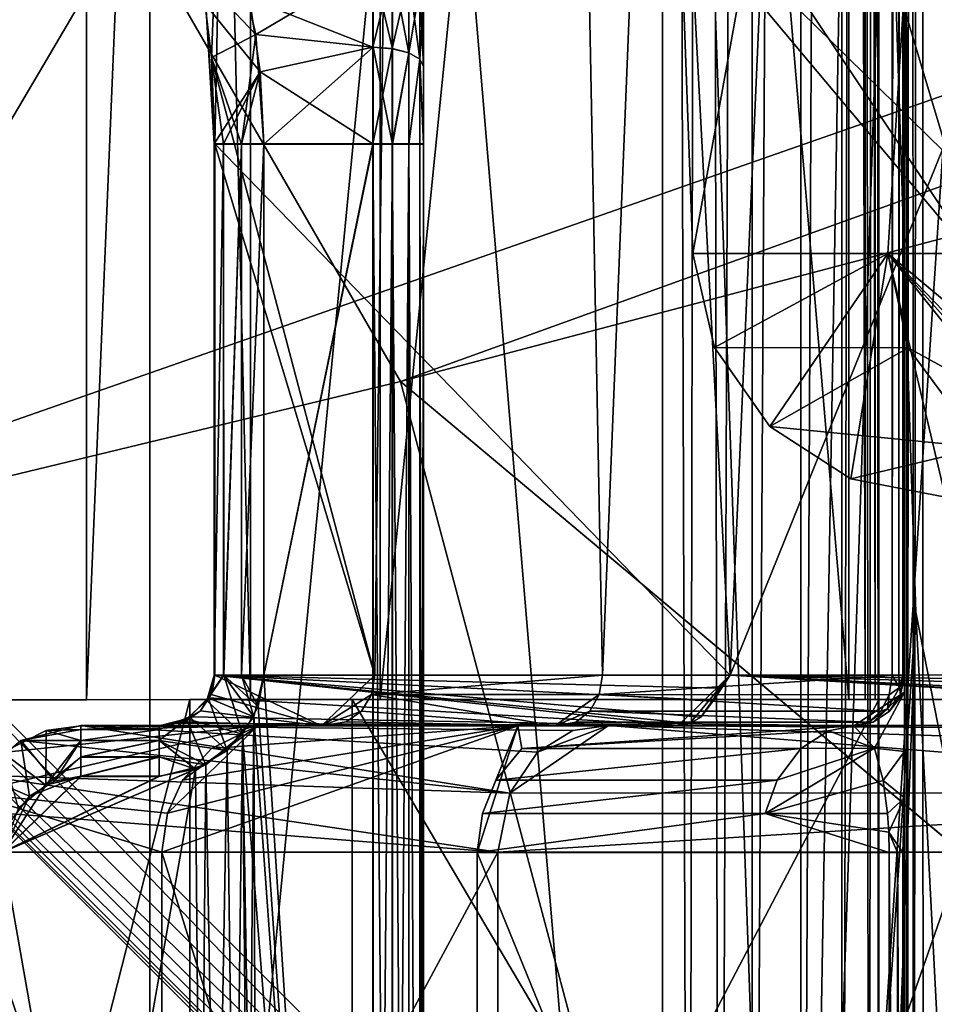
# Model space of a CAD drawing. Extents: x -149 to 267, y -97 to 185.
# Drawn here: x 237 to 241, y -12 to -8 of the extents above; entities that cross this region are included whole.
import ezdxf

# ---------------------------------------------------------------- set-up
doc = ezdxf.new("R2010")
doc.units = 0
doc.header["$MEASUREMENT"] = 0

msp = doc.modelspace()

# ---------------------------------------------------------------- linework, layer by layer
for points in [[(238.760315, 17.500004, -6.224818), (237.723984, -8.044115, -8.980494), (237.762024, -8.360373, -8.831157)], [(238.311203, 17.500912, -16.873833), (237.775482, -8.702578, -15.282973), (237.739838, -8.152416, -15.145984)], [(238.760315, 17.500004, -6.224818), (237.762024, -8.360373, -8.831157), (238.408295, -10.803572, -6.967648)], [(238.311203, 17.500912, -16.873833), (239.812637, -10.802588, -19.530148), (237.775482, -8.702578, -15.282973)], [(238.311203, 17.500912, -16.873833), (241.053589, 17.501129, -20.978123), (239.812637, -10.802588, -19.530148)], [(238.760315, 17.500004, -6.224818), (238.408295, -10.803572, -6.967648), (239.307373, -10.803753, -5.27255)], [(240.450134, 17.49972, -3.734149), (238.760315, 17.500004, -6.224818), (239.307373, -10.803753, -5.27255)], [(240.450134, 17.49972, -3.734149), (239.307373, -10.803753, -5.27255), (240.452499, -10.803934, -3.732852)], [(241.053589, 17.501129, -20.978123), (244.603912, 1.062153, -23.473984), (239.812637, -10.802588, -19.530148)], [(240.476837, 17.499714, -3.694741), (240.450134, 17.49972, -3.734149), (240.452499, -10.803934, -3.732852)], [(240.479202, -10.80394, -3.693444), (240.476837, 17.499714, -3.694741), (240.452499, -10.803934, -3.732852)], [(240.493439, 17.49971, -3.650233), (240.476837, 17.499714, -3.694741), (240.479202, -10.80394, -3.693444)], [(240.495804, -10.803944, -3.648936), (240.493439, 17.49971, -3.650233), (240.479202, -10.80394, -3.693444)], [(240.499146, 17.499706, -3.602928), (240.493439, 17.49971, -3.650233), (240.495804, -10.803944, -3.648936)], [(240.501511, -10.803947, -3.601631), (240.499146, 17.499706, -3.602928), (240.495804, -10.803944, -3.648936)], [(240.501526, -10.803986, -3.150872), (240.499146, 17.499706, -3.602928), (240.501511, -10.803947, -3.601631)], [(240.499268, 17.499464, -0.711054), (240.499146, 17.499706, -3.602928), (240.501526, -10.803986, -3.150872)], [(240.501556, -10.870331, -2.707513), (240.499268, 17.499464, -0.711054), (240.501526, -10.803986, -3.150872)], [(240.501587, -11.105694, -2.323253), (240.499268, 17.499464, -0.711054), (240.501556, -10.870331, -2.707513)], [(240.501602, -11.28863, -2.193427), (240.499268, 17.499464, -0.711054), (240.501587, -11.105694, -2.323253)], [(240.502182, -17.505053, -0.70945), (240.499268, 17.499464, -0.711054), (240.501617, -11.50416, -2.143511)], [(240.501617, -11.50416, -2.143511), (240.499268, 17.499464, -0.711054), (240.501602, -11.28863, -2.193427)], [(240.507874, 17.49946, -0.653046), (240.499268, 17.499464, -0.711054), (240.502182, -17.505053, -0.70945)], [(240.507874, 17.49946, -0.653046), (240.502182, -17.505053, -0.70945), (240.510788, -17.50506, -0.651442)], [(240.532974, 17.499454, -0.600037), (240.507874, 17.49946, -0.653046), (240.510788, -17.50506, -0.651442)], [(240.532974, 17.499454, -0.600037), (240.510788, -17.50506, -0.651442), (240.535889, -17.505064, -0.598433)], [(240.572281, 17.499449, -0.556527), (240.532974, 17.499454, -0.600037), (240.535889, -17.505064, -0.598433)], [(240.572281, 17.499449, -0.556527), (240.535889, -17.505064, -0.598433), (240.575195, -17.505072, -0.554923)], [(240.572281, 17.499449, -0.556527), (240.575195, -17.505072, -0.554923), (240.782639, -17.505095, -0.387684)], [(240.779724, 17.499424, -0.389288), (240.572281, 17.499449, -0.556527), (240.782639, -17.505095, -0.387684)], [(238.865509, 17.217846, -12.032247), (240.320679, -3.611425, -8.212172), (240.080658, -17.497091, -12.03055)], [(240.080658, -17.497091, -12.03055), (240.778076, 3.332311, -17.356331), (238.865509, 17.217846, -12.032247)], [(241.909729, -17.497652, -6.290349), (240.320679, -3.611425, -8.212172), (241.86441, 17.217176, -4.430303)], [(235.624084, 16.999893, -15.332952), (237.518707, 16.999908, -19.891445), (235.624329, -17.000103, -15.332952)], [(237.518707, 16.999908, -19.891445), (237.518951, -17.000088, -19.891445), (235.624329, -17.000103, -15.332952)], [(239.545441, 16.999922, -1.626138), (236.697647, 16.999903, -5.658448), (239.545685, -17.000074, -1.626138)], [(236.697647, 16.999903, -5.658448), (236.697906, -17.000093, -5.658448), (239.545685, -17.000074, -1.626138)], [(238.428696, 16.999914, -17.385841), (237.268677, 16.999907, -12.722946), (237.268875, -10.900091, -12.722946)], [(237.268677, 16.999907, -12.722946), (237.916763, 16.99991, -7.961843), (237.916962, -10.900086, -7.961843)], [(237.268875, -10.900091, -12.722946), (237.268677, 16.999907, -12.722946), (237.916962, -10.900086, -7.961843)], [(238.428894, -10.900083, -17.385841), (238.428696, 16.999914, -17.385841), (237.268875, -10.900091, -12.722946)], [(237.518707, 16.999908, -19.891445), (240.811218, 16.999931, -23.569534), (237.518951, -17.000088, -19.891445)], [(240.811218, 16.999931, -23.569534), (240.811462, -17.000065, -23.569534), (237.518951, -17.000088, -19.891445)], [(237.916763, 16.99991, -7.961843), (240.280945, 16.999928, -3.778735), (240.281143, -10.900069, -3.778735)], [(237.916962, -10.900086, -7.961843), (237.916763, 16.99991, -7.961843), (240.281143, -10.900069, -3.778735)], [(241.232208, 16.999935, -21.288231), (238.428696, 16.999914, -17.385841), (238.428894, -10.900083, -17.385841)], [(241.232407, -10.900063, -21.288231), (241.232208, 16.999935, -21.288231), (238.428894, -10.900083, -17.385841)], [(239.649384, -17.000072, -1.546237), (239.707443, 16.999924, -1.517337), (239.545441, 16.999922, -1.626138)], [(239.545685, -17.000074, -1.626138), (239.649384, -17.000072, -1.546237), (239.545441, 16.999922, -1.626138)], [(239.649384, -17.000072, -1.546237), (239.770279, -17.000072, -1.496037), (239.707443, 16.999924, -1.517337)], [(239.770279, -17.000072, -1.496037), (239.898636, 16.999926, -1.478836), (239.707443, 16.999924, -1.517337)], [(239.770279, -17.000072, -1.496037), (239.900085, -17.000071, -1.478836), (239.898636, 16.999926, -1.478836)], [(239.900085, -17.000071, -1.478836), (240.090134, 16.999926, -1.516436), (239.898636, 16.999926, -1.478836)], [(239.900085, -17.000071, -1.478836), (240.091385, -17.000071, -1.516936), (240.090134, 16.999926, -1.516436)], [(240.091385, -17.000071, -1.516936), (240.252533, 16.999928, -1.624434), (240.090134, 16.999926, -1.516436)], [(240.091385, -17.000071, -1.516936), (240.253693, -17.000069, -1.625335), (240.252533, 16.999928, -1.624434)], [(240.253693, -17.000069, -1.625335), (240.332443, 16.999928, -1.728135), (240.252533, 16.999928, -1.624434)], [(240.253693, -17.000069, -1.625335), (240.361984, -17.000069, -1.787535), (240.332443, 16.999928, -1.728135)], [(240.280945, 16.999928, -3.778735), (240.345947, -10.900068, -3.681235), (240.281143, -10.900069, -3.778735)], [(240.280945, 16.999928, -3.778735), (240.345749, 16.999928, -3.681235), (240.345947, -10.900068, -3.681235)], [(240.361984, -17.000069, -1.787535), (240.382736, 16.999928, -1.849035), (240.332443, 16.999928, -1.728135)], [(240.345749, 16.999928, -3.681235), (240.386139, 16.999929, -3.571334), (240.386353, -10.900068, -3.571334)], [(240.345749, 16.999928, -3.681235), (240.386353, -10.900068, -3.571334), (240.345947, -10.900068, -3.681235)], [(240.361984, -17.000069, -1.787535), (240.400085, -17.000067, -1.978834), (240.382736, 16.999928, -1.849035)], [(240.400085, -17.000067, -1.978834), (240.399841, 16.999929, -1.978834), (240.382736, 16.999928, -1.849035)], [(240.386139, 16.999929, -3.571334), (240.399841, 16.999929, -3.455034), (240.400055, -10.900068, -3.455034)], [(240.386139, 16.999929, -3.571334), (240.400055, -10.900068, -3.455034), (240.386353, -10.900068, -3.571334)], [(240.40004, -10.900068, -2.187434), (240.399841, 16.999929, -1.978834), (240.400085, -17.000067, -1.978834)], [(240.400055, -10.900068, -3.455034), (240.399841, 16.999929, -3.455034), (240.40004, -10.900068, -2.187434)], [(240.40004, -10.900068, -2.187434), (240.399841, 16.999929, -3.455034), (240.399841, 16.999929, -1.978834)], [(240.842407, -2.618301, -17.318501), (239.664703, -9.136602, -12.0313), (239.186707, 3.899998, -12.0313)], [(240.842407, -2.618301, -6.7441), (239.186707, 3.899998, -12.0313), (239.664703, -9.136602, -12.0313)], [(240.988586, -3.610704, -17.23468), (240.778076, 3.332311, -17.356331), (240.080658, -17.497091, -12.03055)], [(239.812637, -10.802588, -19.530148), (244.603912, 1.062153, -23.473984), (243.26236, -10.802479, -22.737663)], [(240.842407, -2.618301, -17.318501), (240.435501, -9.136602, -15.9479), (239.664703, -9.136602, -12.0313)], [(240.842407, -2.618301, -6.7441), (239.664703, -9.136602, -12.0313), (240.435501, -9.136602, -8.114699)], [(240.842407, -2.618301, -17.318501), (242.633102, -9.136602, -19.280199), (240.435501, -9.136602, -15.9479)], [(240.842407, -2.618301, -6.7441), (240.435501, -9.136602, -8.114699), (242.633102, -9.136602, -4.7824)], [(241.199203, -10.55372, -17.113127), (240.988586, -3.610704, -17.23468), (240.080658, -17.497091, -12.03055)], [(240.080658, -17.497091, -12.03055), (240.320679, -3.611425, -8.212172), (240.54689, -10.554426, -8.300845)], [(240.54689, -10.554426, -8.300845), (240.320679, -3.611425, -8.212172), (241.909729, -17.497652, -6.290349)], [(236.085449, -10.109951, -55.000343), (239.468262, -4.362633, -55.000298), (233.642365, -5.315163, -55.000423)], [(236.085449, -10.109951, -55.000343), (241.939423, -8.06102, -55.000221), (239.468262, -4.362633, -55.000298)], [(237.989731, -4.974856, -55.000042), (239.375534, -4.400861, -55.000038), (240.807724, -9.192366, -55.000034)], [(240.807724, -9.192366, -55.000034), (239.375534, -4.400861, -55.000038), (241.868423, -8.131669, -55.000031)], [(239.34111, -7.442361, -22.227043), (237.989731, -4.974856, -55.000042), (240.807724, -9.192366, -55.000034)], [(238.509735, -9.641858, -59.000214), (235.842697, -10.286271, -59.000271), (235.90506, -5.130372, -59.000298)], [(238.509766, -9.641852, -57.800236), (235.90506, -5.130372, -59.000298), (235.90509, -5.130365, -57.80032)], [(238.509735, -9.641858, -59.000214), (235.90506, -5.130372, -59.000298), (238.509766, -9.641852, -57.800236)], [(247.973053, -6.223804, -57.800037), (238.509766, -9.641852, -57.800236), (235.90509, -5.130365, -57.80032)], [(247.973053, -6.223804, -57.800037), (247.750275, -7.200005, -57.800037), (238.509766, -9.641852, -57.800236)], [(240.72052, -6.792766, -23.496737), (239.34111, -7.442361, -22.227043), (242.779602, -10.810473, -24.893229)], [(247.750275, -7.200005, -57.800037), (242.500397, -12.990432, -57.800129), (238.509766, -9.641852, -57.800236)], [(242.779602, -10.810473, -24.893229), (239.34111, -7.442361, -22.227043), (240.807724, -9.192366, -55.000034)], [(238.600739, -7.90295, -10.03086), (238.600571, -7.902618, -14.031376), (238.600616, -8.702654, -14.831444)], [(238.600571, -7.902618, -14.031376), (238.600571, -7.963499, -14.337513), (238.600616, -8.702654, -14.831444)], [(238.600739, -7.90295, -10.03086), (238.600616, -8.702654, -14.831444), (238.600845, -8.703119, -9.23072)], [(238.600769, -7.963884, -9.724717), (238.600739, -7.90295, -10.03086), (238.600845, -8.703119, -9.23072)], [(237.723984, -8.044115, -8.980494), (237.854782, -7.912067, -9.418945), (237.937027, -8.270544, -9.129184)], [(237.937027, -8.270544, -9.129184), (237.854782, -7.912067, -9.418945), (238.400757, -7.995913, -9.323682)], [(238.600616, -8.702654, -14.831444), (238.600571, -7.963499, -14.337513), (238.600586, -8.396519, -14.77055)], [(238.600571, -7.963499, -14.337513), (238.600571, -8.1369, -14.597139), (238.600586, -8.396519, -14.77055)], [(238.600815, -8.396976, -9.291641), (238.600769, -7.963884, -9.724717), (238.600845, -8.703119, -9.23072)], [(238.600784, -8.137327, -9.465075), (238.600769, -7.963884, -9.724717), (238.600815, -8.396976, -9.291641)], [(238.400543, -8.319883, -14.955394), (238.400528, -7.995461, -14.738581), (237.911972, -8.126646, -14.848932)], [(238.400787, -8.320372, -9.106838), (237.937027, -8.270544, -9.129184), (238.400757, -7.995913, -9.323682)], [(238.400543, -8.319883, -14.955394), (238.477036, -8.006266, -14.727772), (238.400528, -7.995461, -14.738581)], [(238.477051, -8.325689, -14.941285), (238.477036, -8.006266, -14.727772), (238.400543, -8.319883, -14.955394)], [(238.400757, -7.995913, -9.323682), (238.47731, -8.326174, -9.120934), (238.400787, -8.320372, -9.106838)], [(238.477264, -8.006716, -9.334476), (238.47731, -8.326174, -9.120934), (238.400757, -7.995913, -9.323682)], [(238.477051, -8.325689, -14.941285), (238.541946, -8.036877, -14.697162), (238.477036, -8.006266, -14.727772)], [(238.542175, -8.037321, -9.365072), (238.542206, -8.342777, -9.160933), (238.477264, -8.006716, -9.334476)], [(238.477264, -8.006716, -9.334476), (238.542206, -8.342777, -9.160933), (238.47731, -8.326174, -9.120934)], [(237.762024, -8.360373, -8.831157), (237.723984, -8.044115, -8.980494), (237.937027, -8.270544, -9.129184)], [(238.541962, -8.342299, -14.901274), (238.541946, -8.036877, -14.697162), (238.477051, -8.325689, -14.941285)], [(238.541962, -8.342299, -14.901274), (238.585358, -8.082787, -14.65125), (238.541946, -8.036877, -14.697162)], [(238.585587, -8.083223, -9.410973), (238.585617, -8.367678, -9.220935), (238.542175, -8.037321, -9.365072)], [(238.542175, -8.037321, -9.365072), (238.585617, -8.367678, -9.220935), (238.542206, -8.342777, -9.160933)], [(236.085449, -10.109951, -55.000343), (239.890594, -13.915131, -55.000237), (241.939423, -8.06102, -55.000221)], [(238.585373, -8.367208, -14.841261), (238.585358, -8.082787, -14.65125), (238.541962, -8.342299, -14.901274)], [(238.600571, -8.1369, -14.597139), (238.585358, -8.082787, -14.65125), (238.600586, -8.396519, -14.77055)], [(238.600586, -8.396519, -14.77055), (238.585358, -8.082787, -14.65125), (238.585373, -8.367208, -14.841261)], [(238.600784, -8.137327, -9.465075), (238.585617, -8.367678, -9.220935), (238.585587, -8.083223, -9.410973)], [(239.890594, -13.915131, -55.000237), (245.637772, -10.532201, -55.000122), (241.939423, -8.06102, -55.000221)], [(237.739838, -8.152416, -15.145984), (237.95459, -8.417374, -14.990033), (237.911972, -8.126646, -14.848932)], [(237.95459, -8.417374, -14.990033), (238.400543, -8.319883, -14.955394), (237.911972, -8.126646, -14.848932)], [(237.739838, -8.152416, -15.145984), (237.775482, -8.702578, -15.282973), (237.77269, -8.702585, -15.192262)], [(237.739838, -8.152416, -15.145984), (237.77269, -8.702585, -15.192262), (237.95459, -8.417374, -14.990033)], [(238.600815, -8.396976, -9.291641), (238.585617, -8.367678, -9.220935), (238.600784, -8.137327, -9.465075)], [(237.880661, -8.703106, -9.010154), (237.762024, -8.360373, -8.831157), (237.937027, -8.270544, -9.129184)], [(237.880661, -8.703106, -9.010154), (237.937027, -8.270544, -9.129184), (237.96907, -8.703108, -9.030748)], [(237.96907, -8.703108, -9.030748), (237.937027, -8.270544, -9.129184), (238.400787, -8.320372, -9.106838)], [(238.400574, -8.702627, -15.031487), (238.400543, -8.319883, -14.955394), (237.95459, -8.417374, -14.990033)], [(238.400833, -8.703127, -9.030711), (237.96907, -8.703108, -9.030748), (238.400787, -8.320372, -9.106838)], [(238.400574, -8.702627, -15.031487), (238.477051, -8.325689, -14.941285), (238.400543, -8.319883, -14.955394)], [(238.477081, -8.702633, -15.016278), (238.477051, -8.325689, -14.941285), (238.400574, -8.702627, -15.031487)], [(238.400787, -8.320372, -9.106838), (238.477341, -8.703131, -9.045906), (238.400833, -8.703127, -9.030711)], [(238.400787, -8.320372, -9.106838), (238.47731, -8.326174, -9.120934), (238.477341, -8.703131, -9.045906)], [(238.477081, -8.702633, -15.016278), (238.541962, -8.342299, -14.901274), (238.477051, -8.325689, -14.941285)], [(238.47731, -8.326174, -9.120934), (238.542206, -8.342777, -9.160933), (238.477341, -8.703131, -9.045906)], [(238.408295, -10.803572, -6.967648), (237.762024, -8.360373, -8.831157), (237.775757, -8.703119, -8.779333)], [(237.810455, -8.703108, -8.952653), (237.762024, -8.360373, -8.831157), (237.880661, -8.703106, -9.010154)], [(237.772949, -8.703112, -8.870045), (237.762024, -8.360373, -8.831157), (237.810455, -8.703108, -8.952653)], [(237.775757, -8.703119, -8.779333), (237.762024, -8.360373, -8.831157), (237.772949, -8.703112, -8.870045)], [(238.541992, -8.702639, -14.972867), (238.541962, -8.342299, -14.901274), (238.477081, -8.702633, -15.016278)], [(238.477341, -8.703131, -9.045906), (238.542206, -8.342777, -9.160933), (238.542236, -8.703129, -9.089307)], [(238.541992, -8.702639, -14.972867), (238.585373, -8.367208, -14.841261), (238.541962, -8.342299, -14.901274)], [(238.585403, -8.702646, -14.907954), (238.585373, -8.367208, -14.841261), (238.541992, -8.702639, -14.972867)], [(238.542206, -8.342777, -9.160933), (238.585617, -8.367678, -9.220935), (238.542236, -8.703129, -9.089307)], [(238.542236, -8.703129, -9.089307), (238.585617, -8.367678, -9.220935), (238.585648, -8.703125, -9.154211)], [(238.600616, -8.702654, -14.831444), (238.585373, -8.367208, -14.841261), (238.585403, -8.702646, -14.907954)], [(238.600586, -8.396519, -14.77055), (238.585373, -8.367208, -14.841261), (238.600616, -8.702654, -14.831444)], [(238.585648, -8.703125, -9.154211), (238.585617, -8.367678, -9.220935), (238.600845, -8.703119, -9.23072)], [(238.600845, -8.703119, -9.23072), (238.585617, -8.367678, -9.220935), (238.600815, -8.396976, -9.291641)], [(237.95459, -8.417374, -14.990033), (237.77269, -8.702585, -15.192262), (237.810196, -8.702593, -15.109648)], [(237.95459, -8.417374, -14.990033), (237.810196, -8.702593, -15.109648), (237.880402, -8.702602, -15.052135)], [(237.95459, -8.417374, -14.990033), (237.880402, -8.702602, -15.052135), (237.968826, -8.702608, -15.031525)], [(237.968826, -8.702608, -15.031525), (238.400574, -8.702627, -15.031487), (237.95459, -8.417374, -14.990033)], [(237.77269, -8.702585, -15.192262), (237.775482, -8.702578, -15.282973), (237.775665, -10.802849, -15.282877)], [(237.77269, -8.702585, -15.192262), (237.775665, -10.802849, -15.282877), (237.772858, -10.802856, -15.192165)], [(237.810196, -8.702593, -15.109648), (237.77269, -8.702585, -15.192262), (237.772858, -10.802856, -15.192165)], [(237.810196, -8.702593, -15.109648), (237.772858, -10.802856, -15.192165), (237.810364, -10.802864, -15.109551)], [(237.772949, -8.703112, -8.870045), (237.810455, -8.703108, -8.952653), (237.773132, -10.803383, -8.869948)], [(237.772949, -8.703112, -8.870045), (237.773132, -10.803383, -8.869948), (237.77594, -10.803391, -8.779237)], [(237.775757, -8.703119, -8.779333), (237.772949, -8.703112, -8.870045), (237.77594, -10.803391, -8.779237)], [(237.810455, -8.703108, -8.952653), (237.810638, -10.803379, -8.952557), (237.773132, -10.803383, -8.869948)], [(237.775482, -8.702578, -15.282973), (239.812637, -10.802588, -19.530148), (237.775665, -10.802849, -15.282877)], [(238.408295, -10.803572, -6.967648), (237.775757, -8.703119, -8.779333), (237.77594, -10.803391, -8.779237)], [(237.880402, -8.702602, -15.052135), (237.810196, -8.702593, -15.109648), (237.810364, -10.802864, -15.109551)], [(237.880402, -8.702602, -15.052135), (237.810364, -10.802864, -15.109551), (237.880585, -10.802874, -15.052038)], [(237.810455, -8.703108, -8.952653), (237.880661, -8.703106, -9.010154), (237.810638, -10.803379, -8.952557)], [(237.880661, -8.703106, -9.010154), (237.880844, -10.803377, -9.010057), (237.810638, -10.803379, -8.952557)], [(237.968826, -8.702608, -15.031525), (237.880402, -8.702602, -15.052135), (237.880585, -10.802874, -15.052038)], [(237.968826, -8.702608, -15.031525), (237.880585, -10.802874, -15.052038), (237.968994, -10.802879, -15.031427)], [(237.880661, -8.703106, -9.010154), (237.96907, -8.703108, -9.030748), (237.880844, -10.803377, -9.010057)], [(237.96907, -8.703108, -9.030748), (237.969254, -10.803379, -9.030653), (237.880844, -10.803377, -9.010057)], [(237.968826, -8.702608, -15.031525), (237.968994, -10.802879, -15.031427), (238.400574, -8.702627, -15.031487)], [(238.401306, -17.503763, -15.031083), (238.400574, -8.702627, -15.031487), (237.968994, -10.802879, -15.031427)], [(238.400833, -8.703127, -9.030711), (237.969254, -10.803379, -9.030653), (237.96907, -8.703108, -9.030748)], [(238.400833, -8.703127, -9.030711), (238.401566, -17.504263, -9.030308), (237.969254, -10.803379, -9.030653)], [(238.477814, -17.503767, -15.015875), (238.400574, -8.702627, -15.031487), (238.401306, -17.503763, -15.031083)], [(238.477081, -8.702633, -15.016278), (238.400574, -8.702627, -15.031487), (238.477814, -17.503767, -15.015875)], [(238.400833, -8.703127, -9.030711), (238.477341, -8.703131, -9.045906), (238.401566, -17.504263, -9.030308)], [(238.401566, -17.504263, -9.030308), (238.477341, -8.703131, -9.045906), (238.478073, -17.504267, -9.045503)], [(238.542725, -17.503775, -14.972464), (238.477081, -8.702633, -15.016278), (238.477814, -17.503767, -15.015875)], [(238.541992, -8.702639, -14.972867), (238.477081, -8.702633, -15.016278), (238.542725, -17.503775, -14.972464)], [(238.477341, -8.703131, -9.045906), (238.542236, -8.703129, -9.089307), (238.478073, -17.504267, -9.045503)], [(238.478073, -17.504267, -9.045503), (238.542236, -8.703129, -9.089307), (238.542984, -17.504267, -9.088903)], [(238.586136, -17.503782, -14.907551), (238.541992, -8.702639, -14.972867), (238.542725, -17.503775, -14.972464)], [(238.585403, -8.702646, -14.907954), (238.541992, -8.702639, -14.972867), (238.586136, -17.503782, -14.907551)], [(238.542236, -8.703129, -9.089307), (238.585648, -8.703125, -9.154211), (238.58638, -17.504263, -9.153808)], [(238.542984, -17.504267, -9.088903), (238.542236, -8.703129, -9.089307), (238.58638, -17.504263, -9.153808)], [(238.601349, -17.50379, -14.831039), (238.585403, -8.702646, -14.907954), (238.586136, -17.503782, -14.907551)], [(238.600616, -8.702654, -14.831444), (238.585403, -8.702646, -14.907954), (238.601349, -17.50379, -14.831039)], [(238.585648, -8.703125, -9.154211), (238.600845, -8.703119, -9.23072), (238.58638, -17.504263, -9.153808)], [(238.58638, -17.504263, -9.153808), (238.600845, -8.703119, -9.23072), (238.601578, -17.504255, -9.230316)], [(238.600845, -8.703119, -9.23072), (238.600616, -8.702654, -14.831444), (238.601578, -17.504255, -9.230316)], [(238.601578, -17.504255, -9.230316), (238.600616, -8.702654, -14.831444), (238.601349, -17.50379, -14.831039)], [(240.435501, -9.136602, -8.114699), (239.664703, -9.136602, -12.0313), (239.751007, -9.507902, -12.0313)], [(239.664703, -9.136602, -12.0313), (240.435501, -9.136602, -15.9479), (239.751007, -9.507902, -12.0313)], [(240.516006, -9.509502, -8.147699), (240.435501, -9.136602, -8.114699), (239.751007, -9.507902, -12.0313)], [(239.751007, -9.507902, -12.0313), (240.435501, -9.136602, -15.9479), (239.970001, -9.819902, -12.0313)], [(239.970001, -9.819902, -12.0313), (240.435501, -9.136602, -15.9479), (240.289795, -10.027302, -12.0313)], [(240.289795, -10.027302, -12.0313), (240.435501, -9.136602, -15.9479), (240.664001, -10.100002, -12.0313)], [(242.633102, -9.136602, -4.7824), (240.435501, -9.136602, -8.114699), (241.588593, -10.100002, -7.980599)], [(240.516006, -9.509502, -8.147699), (241.588593, -10.100002, -7.980599), (240.435501, -9.136602, -8.114699)], [(240.664001, -10.100002, -12.0313), (240.435501, -9.136602, -15.9479), (241.588593, -10.100002, -16.082001)], [(241.323807, -10.055801, -16.209599), (241.588593, -10.100002, -16.082001), (240.435501, -9.136602, -15.9479)], [(241.0522, -9.903502, -16.3403), (241.323807, -10.055801, -16.209599), (240.435501, -9.136602, -15.9479)], [(240.766602, -9.509502, -16.4779), (240.435501, -9.136602, -15.9479), (242.633102, -9.136602, -19.280199)], [(240.766602, -9.509502, -16.4779), (241.0522, -9.903502, -16.3403), (240.435501, -9.136602, -15.9479)], [(240.516006, -9.509502, -8.147699), (239.751007, -9.507902, -12.0313), (239.970001, -9.819902, -12.0313)], [(240.516006, -9.509502, -8.147699), (239.970001, -9.819902, -12.0313), (240.809402, -9.903502, -8.267799)], [(240.516006, -9.509502, -8.147699), (240.809402, -9.903502, -8.267799), (241.588593, -10.100002, -7.980599)], [(239.714233, -14.157851, -59.000164), (235.842697, -10.286271, -59.000271), (238.509735, -9.641858, -59.000214)], [(242.500397, -12.990432, -57.800129), (238.509735, -9.641858, -59.000214), (238.509766, -9.641852, -57.800236)], [(242.500381, -12.990438, -59.000107), (238.509735, -9.641858, -59.000214), (242.500397, -12.990432, -57.800129)], [(242.500381, -12.990438, -59.000107), (239.714233, -14.157851, -59.000164), (238.509735, -9.641858, -59.000214)], [(240.809402, -9.903502, -8.267799), (239.970001, -9.819902, -12.0313), (240.289795, -10.027302, -12.0313)], [(240.809402, -9.903502, -8.267799), (240.289795, -10.027302, -12.0313), (240.664001, -10.100002, -12.0313)], [(239.82309, -14.008032, -55.023037), (236.085449, -10.109951, -55.000343), (235.992554, -10.17745, -55.023144)], [(239.82309, -14.008032, -55.023037), (239.890594, -13.915131, -55.000237), (236.085449, -10.109951, -55.000343)], [(239.82309, -14.008032, -55.023037), (235.992554, -10.17745, -55.023144), (235.913849, -10.234652, -55.088245)], [(239.7659, -14.086732, -55.088139), (235.913849, -10.234652, -55.088245), (235.861252, -10.272853, -55.185543)], [(239.82309, -14.008032, -55.023037), (235.913849, -10.234652, -55.088245), (239.7659, -14.086732, -55.088139)], [(239.727692, -14.139333, -55.185436), (235.861252, -10.272853, -55.185543), (235.842758, -10.286252, -55.300343)], [(239.7659, -14.086732, -55.088139), (235.861252, -10.272853, -55.185543), (239.727692, -14.139333, -55.185436)], [(235.842758, -10.286252, -55.300343), (235.842697, -10.286271, -59.000271), (239.714233, -14.157851, -59.000164)], [(239.727692, -14.139333, -55.185436), (235.842758, -10.286252, -55.300343), (239.714294, -14.157832, -55.300236)], [(239.714294, -14.157832, -55.300236), (235.842758, -10.286252, -55.300343), (239.714233, -14.157851, -59.000164)], [(239.890594, -13.915131, -55.000237), (244.685318, -16.358204, -55.000114), (245.637772, -10.532201, -55.000122)], [(241.063095, -17.496778, -16.335621), (241.199203, -10.55372, -17.113127), (240.080658, -17.497091, -12.03055)], [(240.080658, -17.497091, -12.03055), (240.54689, -10.554426, -8.300845), (240.289764, -17.497271, -10.00457)], [(240.289764, -17.497271, -10.00457), (240.54689, -10.554426, -8.300845), (240.908127, -17.497458, -8.063866)], [(240.908127, -17.497458, -8.063866), (240.54689, -10.554426, -8.300845), (241.909729, -17.497652, -6.290349)], [(237.744141, -10.903002, -8.786837), (237.773132, -10.803383, -8.869948), (237.810638, -10.803379, -8.952557)], [(237.744141, -10.903002, -8.786837), (237.810638, -10.803379, -8.952557), (237.885559, -11.037006, -9.030649)], [(237.744141, -10.903002, -8.786837), (237.767532, -10.855497, -8.781236), (237.773132, -10.803383, -8.869948)], [(237.775665, -10.802849, -15.282877), (239.606735, -11.002602, -19.587465), (237.749664, -10.893459, -15.276674)], [(237.775665, -10.802849, -15.282877), (237.749664, -10.893459, -15.276674), (237.772858, -10.802856, -15.192165)], [(237.772858, -10.802856, -15.192165), (237.749664, -10.893459, -15.276674), (237.810364, -10.802864, -15.109551)], [(237.749664, -10.893459, -15.276674), (237.929108, -10.967398, -15.031424), (237.810364, -10.802864, -15.109551)], [(237.767532, -10.855497, -8.781236), (237.761246, -10.8799, -8.775334), (237.77594, -10.803391, -8.779237)], [(237.77594, -10.803391, -8.779237), (237.761246, -10.8799, -8.775334), (238.196884, -11.00359, -6.952655)], [(237.767532, -10.855497, -8.781236), (237.77594, -10.803391, -8.779237), (237.773132, -10.803383, -8.869948)], [(239.812637, -10.802588, -19.530148), (239.762939, -10.854898, -19.473944), (237.775665, -10.802849, -15.282877)], [(237.775665, -10.802849, -15.282877), (239.653244, -10.994204, -19.553658), (239.606735, -11.002602, -19.587465)], [(237.775665, -10.802849, -15.282877), (239.696136, -10.969305, -19.522549), (239.653244, -10.994204, -19.553658)], [(237.775665, -10.802849, -15.282877), (239.746643, -10.903202, -19.485844), (239.696136, -10.969305, -19.522549)], [(237.775665, -10.802849, -15.282877), (239.762939, -10.854898, -19.473944), (239.746643, -10.903202, -19.485844)], [(238.408295, -10.803572, -6.967648), (237.77594, -10.803391, -8.779237), (238.196884, -11.00359, -6.952655)], [(237.810364, -10.802864, -15.109551), (237.929108, -10.967398, -15.031424), (237.880585, -10.802874, -15.052038)], [(237.810638, -10.803379, -8.952557), (237.880844, -10.803377, -9.010057), (237.946854, -10.927492, -9.030649)], [(237.885559, -11.037006, -9.030649), (237.810638, -10.803379, -8.952557), (237.946854, -10.927492, -9.030649)], [(237.880585, -10.802874, -15.052038), (237.929108, -10.967398, -15.031424), (237.968994, -10.802879, -15.031427)], [(237.946854, -10.927492, -9.030649), (237.880844, -10.803377, -9.010057), (237.969254, -10.803379, -9.030653)], [(238.401306, -17.503763, -15.031083), (237.968994, -10.802879, -15.031427), (237.929108, -10.967398, -15.031424)], [(237.969254, -10.803379, -9.030653), (238.401566, -17.504263, -9.030308), (237.946854, -10.927492, -9.030649)], [(238.196884, -11.00359, -6.952655), (238.394394, -10.880081, -6.961545), (238.408295, -10.803572, -6.967648)], [(238.408295, -10.803572, -6.967648), (238.394394, -10.880081, -6.961545), (239.307373, -10.803753, -5.27255)], [(239.307373, -10.803753, -5.27255), (238.394394, -10.880081, -6.961545), (239.294586, -10.880262, -5.264447)], [(239.307373, -10.803753, -5.27255), (239.294586, -10.880262, -5.264447), (240.452499, -10.803934, -3.732852)], [(240.452499, -10.803934, -3.732852), (239.294586, -10.880262, -5.264447), (240.440994, -10.880444, -3.722848)], [(239.812637, -10.802588, -19.530148), (243.117249, -11.002487, -22.882586), (239.606735, -11.002602, -19.587465)], [(239.606735, -11.002602, -19.587465), (239.653244, -10.994204, -19.553658), (239.812637, -10.802588, -19.530148)], [(239.653244, -10.994204, -19.553658), (239.696136, -10.969305, -19.522549), (239.812637, -10.802588, -19.530148)], [(239.696136, -10.969305, -19.522549), (239.746643, -10.903202, -19.485844), (239.812637, -10.802588, -19.530148)], [(239.746643, -10.903202, -19.485844), (239.762939, -10.854898, -19.473944), (239.812637, -10.802588, -19.530148)], [(243.26236, -10.802479, -22.737663), (243.220749, -10.854786, -22.719563), (239.812637, -10.802588, -19.530148)], [(239.812637, -10.802588, -19.530148), (243.148056, -10.994091, -22.834076), (243.117249, -11.002487, -22.882586)], [(239.812637, -10.802588, -19.530148), (243.176453, -10.969193, -22.78937), (243.148056, -10.994091, -22.834076)], [(239.812637, -10.802588, -19.530148), (243.209961, -10.90309, -22.736664), (243.176453, -10.969193, -22.78937)], [(239.812637, -10.802588, -19.530148), (243.220749, -10.854786, -22.719563), (243.209961, -10.90309, -22.736664)], [(240.440994, -10.880444, -3.722848), (240.482498, -10.852448, -3.671638), (240.452499, -10.803934, -3.732852)], [(240.452499, -10.803934, -3.732852), (240.482498, -10.852448, -3.671638), (240.479202, -10.80394, -3.693444)], [(240.479202, -10.80394, -3.693444), (240.482498, -10.852448, -3.671638), (240.495804, -10.803944, -3.648936)], [(240.495804, -10.803944, -3.648936), (240.482498, -10.852448, -3.671638), (240.486313, -10.880457, -3.601629)], [(240.495804, -10.803944, -3.648936), (240.486313, -10.880457, -3.601629), (240.501511, -10.803947, -3.601631)], [(240.486313, -10.880457, -3.601629), (240.486328, -10.880495, -3.15087), (240.501511, -10.803947, -3.601631)], [(240.486328, -10.880495, -3.15087), (240.501526, -10.803986, -3.150872), (240.501511, -10.803947, -3.601631)], [(240.486328, -10.880495, -3.15087), (240.501556, -10.870331, -2.707513), (240.501526, -10.803986, -3.150872)], [(237.744141, -10.903002, -8.786837), (237.761246, -10.8799, -8.775334), (237.767532, -10.855497, -8.781236)], [(240.482498, -10.852448, -3.671638), (240.434006, -10.936455, -3.671639), (240.486313, -10.880457, -3.601629)], [(240.440994, -10.880444, -3.722848), (240.434006, -10.936455, -3.671639), (240.482498, -10.852448, -3.671638)], [(237.916962, -10.900086, -7.961843), (236.350876, -10.900098, -10.369449), (237.268875, -10.900091, -12.722946)], [(237.676559, -10.900088, -5.932644), (236.350876, -10.900098, -10.369449), (237.916962, -10.900086, -7.961843)], [(237.676559, -10.900088, -5.932644), (236.350906, -16.100098, -10.369449), (236.350876, -10.900098, -10.369449)], [(236.350876, -10.900098, -10.369449), (236.573288, -10.900096, -14.994848), (237.268875, -10.900091, -12.722946)], [(237.67659, -16.100088, -5.932644), (236.350906, -16.100098, -10.369449), (237.676559, -10.900088, -5.932644)], [(236.573288, -10.900096, -14.994848), (238.318512, -10.900084, -19.284042), (238.428894, -10.900083, -17.385841)], [(237.268875, -10.900091, -12.722946), (236.573288, -10.900096, -14.994848), (238.428894, -10.900083, -17.385841)], [(236.573288, -10.900096, -14.994848), (238.318542, -16.100082, -19.284042), (238.318512, -10.900084, -19.284042)], [(236.573334, -16.100096, -14.994848), (238.318542, -16.100082, -19.284042), (236.573288, -10.900096, -14.994848)], [(237.749664, -10.893459, -15.276674), (239.606735, -11.002602, -19.587465), (237.675568, -10.967768, -15.259175)], [(237.749664, -10.893459, -15.276674), (237.675568, -10.967768, -15.259175), (237.823898, -11.100611, -15.031427)], [(240.40004, -10.900068, -2.187434), (237.67659, -16.100088, -5.932644), (237.676559, -10.900088, -5.932644)], [(240.40004, -10.900068, -2.187434), (237.676559, -10.900088, -5.932644), (240.281143, -10.900069, -3.778735)], [(237.676559, -10.900088, -5.932644), (237.916962, -10.900086, -7.961843), (240.281143, -10.900069, -3.778735)], [(240.400085, -16.100067, -2.187434), (237.67659, -16.100088, -5.932644), (240.40004, -10.900068, -2.187434)], [(237.719345, -10.944809, -8.764133), (237.761246, -10.8799, -8.775334), (237.744141, -10.903002, -8.786837)], [(238.196884, -11.00359, -6.952655), (237.761246, -10.8799, -8.775334), (237.719345, -10.944809, -8.764133)], [(237.749664, -10.893459, -15.276674), (237.823898, -11.100611, -15.031427), (237.929108, -10.967398, -15.031424)], [(238.354691, -10.944988, -6.944243), (238.394394, -10.880081, -6.961545), (238.196884, -11.00359, -6.952655)], [(238.318512, -10.900084, -19.284042), (241.388657, -16.100061, -22.750732), (241.388611, -10.900061, -22.750732)], [(238.318512, -10.900084, -19.284042), (241.388611, -10.900061, -22.750732), (241.232407, -10.900063, -21.288231)], [(238.428894, -10.900083, -17.385841), (238.318512, -10.900084, -19.284042), (241.232407, -10.900063, -21.288231)], [(238.318542, -16.100082, -19.284042), (241.388657, -16.100061, -22.750732), (238.318512, -10.900084, -19.284042)], [(239.119476, -11.003778, -5.195648), (238.394394, -10.880081, -6.961545), (238.354691, -10.944988, -6.944243)], [(239.294586, -10.880262, -5.264447), (238.394394, -10.880081, -6.961545), (239.119476, -11.003778, -5.195648)], [(239.257889, -10.945173, -5.241244), (239.294586, -10.880262, -5.264447), (239.119476, -11.003778, -5.195648)], [(240.408295, -10.945354, -3.694444), (239.294586, -10.880262, -5.264447), (239.257889, -10.945173, -5.241244)], [(240.440994, -10.880444, -3.722848), (239.294586, -10.880262, -5.264447), (240.408295, -10.945354, -3.694444)], [(240.400055, -10.900068, -3.455034), (240.281143, -10.900069, -3.778735), (240.345947, -10.900068, -3.681235)], [(240.40004, -10.900068, -2.187434), (240.281143, -10.900069, -3.778735), (240.400055, -10.900068, -3.455034)], [(240.301514, -11.004004, -3.150881), (240.501556, -10.870331, -2.707513), (240.378021, -10.988804, -3.150874)], [(240.301514, -11.004004, -3.150881), (240.383255, -11.09236, -2.649005), (240.501556, -10.870331, -2.707513)], [(240.400055, -10.900068, -3.455034), (240.345947, -10.900068, -3.681235), (240.386353, -10.900068, -3.571334)], [(240.378021, -10.988804, -3.150874), (240.501556, -10.870331, -2.707513), (240.442932, -10.9454, -3.15087)], [(240.383255, -11.09236, -2.649005), (240.501587, -11.105694, -2.323253), (240.501556, -10.870331, -2.707513)], [(240.400085, -16.100067, -2.187434), (240.40004, -10.900068, -2.187434), (240.400085, -17.000067, -1.978834)], [(240.408295, -10.945354, -3.694444), (240.434006, -10.936455, -3.671639), (240.440994, -10.880444, -3.722848)], [(240.486313, -10.880457, -3.601629), (240.434006, -10.936455, -3.671639), (240.442902, -10.945364, -3.601629)], [(240.442902, -10.945364, -3.601629), (240.486328, -10.880495, -3.15087), (240.486313, -10.880457, -3.601629)], [(240.442932, -10.9454, -3.15087), (240.486328, -10.880495, -3.15087), (240.442902, -10.945364, -3.601629)], [(240.442932, -10.9454, -3.15087), (240.501556, -10.870331, -2.707513), (240.486328, -10.880495, -3.15087)], [(237.663528, -10.975409, -8.805841), (237.719345, -10.944809, -8.764133), (237.744141, -10.903002, -8.786837)], [(237.663528, -10.975409, -8.805841), (237.744141, -10.903002, -8.786837), (237.885559, -11.037006, -9.030649)], [(237.946854, -10.927492, -9.030649), (238.401566, -17.504263, -9.030308), (237.885559, -11.037006, -9.030649)], [(240.359299, -10.988762, -3.651841), (240.434006, -10.936455, -3.671639), (240.408295, -10.945354, -3.694444)], [(240.378006, -10.988766, -3.601633), (240.434006, -10.936455, -3.671639), (240.359299, -10.988762, -3.651841)], [(240.442902, -10.945364, -3.601629), (240.434006, -10.936455, -3.671639), (240.378006, -10.988766, -3.601633)], [(237.675568, -10.967768, -15.259175), (237.55545, -11.018078, -15.15497), (237.555466, -11.061489, -15.090059)], [(237.675568, -10.967768, -15.259175), (237.618362, -10.99357, -15.245877), (237.55545, -11.018078, -15.15497)], [(237.675568, -10.967768, -15.259175), (237.555466, -11.061489, -15.090059), (237.823898, -11.100611, -15.031427)], [(237.555725, -11.003405, -8.830653), (237.656631, -10.988213, -8.747535), (237.663528, -10.975409, -8.805841)], [(237.663528, -10.975409, -8.805841), (237.739746, -11.157616, -9.030657), (237.555725, -11.062, -8.972069)], [(237.555725, -11.018599, -8.907163), (237.663528, -10.975409, -8.805841), (237.555725, -11.062, -8.972069)], [(237.555725, -11.003405, -8.830653), (237.663528, -10.975409, -8.805841), (237.555725, -11.018599, -8.907163)], [(237.675568, -10.967768, -15.259175), (239.606735, -11.002602, -19.587465), (237.618362, -10.99357, -15.245877)], [(238.196884, -11.00359, -6.952655), (237.719345, -10.944809, -8.764133), (237.656631, -10.988213, -8.747535)], [(237.656631, -10.988213, -8.747535), (237.719345, -10.944809, -8.764133), (237.663528, -10.975409, -8.805841)], [(237.663528, -10.975409, -8.805841), (237.885559, -11.037006, -9.030649), (237.739746, -11.157616, -9.030657)], [(237.823898, -11.100611, -15.031427), (237.885712, -15.969942, -15.031199), (237.929108, -10.967398, -15.031424)], [(237.885712, -15.969942, -15.031199), (237.947037, -16.079462, -15.031188), (237.929108, -10.967398, -15.031424)], [(238.401306, -17.503763, -15.031083), (237.929108, -10.967398, -15.031424), (237.947037, -16.079462, -15.031188)], [(238.295197, -10.988394, -6.918243), (238.354691, -10.944988, -6.944243), (238.196884, -11.00359, -6.952655)], [(239.119476, -11.003778, -5.195648), (238.354691, -10.944988, -6.944243), (238.295197, -10.988394, -6.918243)], [(239.203079, -10.988579, -5.206643), (239.257889, -10.945173, -5.241244), (239.119476, -11.003778, -5.195648)], [(240.359299, -10.988762, -3.651841), (239.257889, -10.945173, -5.241244), (239.203079, -10.988579, -5.206643)], [(240.408295, -10.945354, -3.694444), (239.257889, -10.945173, -5.241244), (240.359299, -10.988762, -3.651841)], [(240.378006, -10.988766, -3.601633), (240.442932, -10.9454, -3.15087), (240.442902, -10.945364, -3.601629)], [(240.378021, -10.988804, -3.150874), (240.442932, -10.9454, -3.15087), (240.378006, -10.988766, -3.601633)], [(236.801651, -11.270208, -8.788101), (237.945953, -11.003593, -6.777154), (236.936951, -11.108891, -8.800698)], [(237.588257, -11.34935, -6.410822), (237.945953, -11.003593, -6.777154), (236.801651, -11.270208, -8.788101)], [(236.936951, -11.108891, -8.800698), (237.945953, -11.003593, -6.777154), (237.109268, -11.022186, -8.81749)], [(238.941345, -11.269176, -19.933756), (237.009079, -11.061852, -15.254528), (237.245911, -11.002857, -15.231507)], [(237.245911, -11.002857, -15.231507), (237.009079, -11.061852, -15.254528), (237.245911, -11.018064, -15.154997)], [(237.109268, -11.022186, -8.81749), (237.945953, -11.003593, -6.777154), (237.246185, -11.003389, -8.830681)], [(237.109268, -11.022186, -8.81749), (237.246185, -11.003389, -8.830681), (237.246185, -11.018585, -8.907189)], [(239.190475, -11.021471, -19.755722), (237.245911, -11.002857, -15.231507), (239.331787, -11.002579, -19.719305)], [(239.331787, -11.002579, -19.719305), (237.245911, -11.002857, -15.231507), (237.55545, -11.002871, -15.231481)], [(239.051056, -11.108166, -19.855343), (237.245911, -11.002857, -15.231507), (239.190475, -11.021471, -19.755722)], [(238.941345, -11.269176, -19.933756), (237.245911, -11.002857, -15.231507), (239.051056, -11.108166, -19.855343)], [(237.55545, -11.002871, -15.231481), (237.245911, -11.002857, -15.231507), (237.245911, -11.018064, -15.154997)], [(237.55545, -11.018078, -15.15497), (237.55545, -11.002871, -15.231481), (237.245911, -11.018064, -15.154997)], [(237.246185, -11.003389, -8.830681), (237.945953, -11.003593, -6.777154), (237.555725, -11.003405, -8.830653)], [(237.246185, -11.018585, -8.907189), (237.246185, -11.003389, -8.830681), (237.555725, -11.003405, -8.830653)], [(237.246185, -11.018585, -8.907189), (237.555725, -11.003405, -8.830653), (237.555725, -11.018599, -8.907163)], [(237.618362, -10.99357, -15.245877), (239.606735, -11.002602, -19.587465), (237.55545, -11.002871, -15.231481)], [(237.618362, -10.99357, -15.245877), (237.55545, -11.002871, -15.231481), (237.55545, -11.018078, -15.15497)], [(239.331787, -11.002579, -19.719305), (237.55545, -11.002871, -15.231481), (239.606735, -11.002602, -19.587465)], [(238.196884, -11.00359, -6.952655), (237.656631, -10.988213, -8.747535), (237.555725, -11.003405, -8.830653)], [(237.555725, -11.003405, -8.830653), (237.945953, -11.003593, -6.777154), (238.196884, -11.00359, -6.952655)], [(237.566071, -11.50367, -6.400715), (238.813126, -11.50391, -4.210224), (238.973663, -11.003799, -4.866618)], [(237.588257, -11.34935, -6.410822), (237.566071, -11.50367, -6.400715), (238.973663, -11.003799, -4.866618)], [(237.588257, -11.34935, -6.410822), (237.647644, -11.218035, -6.437726), (237.945953, -11.003593, -6.777154)], [(237.588257, -11.34935, -6.410822), (238.973663, -11.003799, -4.866618), (237.647644, -11.218035, -6.437726)], [(237.647644, -11.218035, -6.437726), (237.762054, -11.092619, -6.489529), (237.945953, -11.003593, -6.777154)], [(237.647644, -11.218035, -6.437726), (238.973663, -11.003799, -4.866618), (237.762054, -11.092619, -6.489529)], [(237.762054, -11.092619, -6.489529), (238.973663, -11.003799, -4.866618), (237.945953, -11.003593, -6.777154)], [(237.945953, -11.003593, -6.777154), (239.119476, -11.003778, -5.195648), (238.196884, -11.00359, -6.952655)], [(237.945953, -11.003593, -6.777154), (238.973663, -11.003799, -4.866618), (239.119476, -11.003778, -5.195648)], [(239.119476, -11.003778, -5.195648), (238.295197, -10.988394, -6.918243), (238.196884, -11.00359, -6.952655)], [(238.833115, -11.34959, -4.224232), (238.973663, -11.003799, -4.866618), (238.813126, -11.50391, -4.210224)], [(238.833115, -11.34959, -4.224232), (238.886597, -11.218273, -4.261638), (238.973663, -11.003799, -4.866618)], [(238.886597, -11.218273, -4.261638), (238.989502, -11.092855, -4.333543), (238.973663, -11.003799, -4.866618)], [(238.941345, -11.269176, -19.933756), (239.051056, -11.108166, -19.855343), (239.331787, -11.002579, -19.719305)], [(242.663391, -11.269051, -23.473488), (238.941345, -11.269176, -19.933756), (239.331787, -11.002579, -19.719305)], [(239.119476, -11.003778, -5.195648), (238.973663, -11.003799, -4.866618), (240.301498, -11.003965, -3.60164)], [(238.973663, -11.003799, -4.866618), (240.301514, -11.004004, -3.150881), (240.301498, -11.003965, -3.60164)], [(238.989502, -11.092855, -4.333543), (240.301514, -11.004004, -3.150881), (238.973663, -11.003799, -4.866618)], [(238.989502, -11.092855, -4.333543), (240.201202, -11.022909, -3.059076), (240.301514, -11.004004, -3.150881)], [(239.051056, -11.108166, -19.855343), (239.190475, -11.021471, -19.755722), (239.331787, -11.002579, -19.719305)], [(240.301498, -11.003965, -3.60164), (239.203079, -10.988579, -5.206643), (239.119476, -11.003778, -5.195648)], [(240.359299, -10.988762, -3.651841), (239.203079, -10.988579, -5.206643), (240.301498, -11.003965, -3.60164)], [(242.82869, -11.021349, -23.215752), (239.331787, -11.002579, -19.719305), (242.928711, -11.002459, -23.118233)], [(242.928711, -11.002459, -23.118233), (239.331787, -11.002579, -19.719305), (239.606735, -11.002602, -19.587465)], [(242.736191, -11.108042, -23.359976), (239.331787, -11.002579, -19.719305), (242.82869, -11.021349, -23.215752)], [(242.663391, -11.269051, -23.473488), (239.331787, -11.002579, -19.719305), (242.736191, -11.108042, -23.359976)], [(242.928711, -11.002459, -23.118233), (239.606735, -11.002602, -19.587465), (243.117249, -11.002487, -22.882586)], [(240.201202, -11.022909, -3.059076), (240.383255, -11.09236, -2.649005), (240.301514, -11.004004, -3.150881)], [(240.359299, -10.988762, -3.651841), (240.301498, -11.003965, -3.60164), (240.378006, -10.988766, -3.601633)], [(240.301498, -11.003965, -3.60164), (240.378021, -10.988804, -3.150874), (240.378006, -10.988766, -3.601633)], [(240.301514, -11.004004, -3.150881), (240.378021, -10.988804, -3.150874), (240.301498, -11.003965, -3.60164)], [(236.936951, -11.108891, -8.800698), (237.109268, -11.022186, -8.81749), (237.107773, -11.238297, -9.030707)], [(237.245911, -11.018064, -15.154997), (237.009079, -11.061852, -15.254528), (237.245926, -11.061476, -15.090086)], [(237.109268, -11.022186, -8.81749), (237.246185, -11.061985, -8.972095), (237.107773, -11.238297, -9.030707)], [(237.109268, -11.022186, -8.81749), (237.246185, -11.018585, -8.907189), (237.246185, -11.061985, -8.972095)], [(237.55545, -11.018078, -15.15497), (237.245911, -11.018064, -15.154997), (237.245926, -11.061476, -15.090086)], [(237.555466, -11.061489, -15.090059), (237.55545, -11.018078, -15.15497), (237.245926, -11.061476, -15.090086)], [(237.246185, -11.061985, -8.972095), (237.246185, -11.018585, -8.907189), (237.555725, -11.018599, -8.907163)], [(237.246185, -11.061985, -8.972095), (237.555725, -11.018599, -8.907163), (237.555725, -11.062, -8.972069)], [(237.885559, -11.037006, -9.030649), (237.824554, -15.906328, -9.030432), (237.739746, -11.157616, -9.030657)], [(237.885559, -11.037006, -9.030649), (237.929779, -16.039557, -9.030416), (237.824554, -15.906328, -9.030432)], [(237.885559, -11.037006, -9.030649), (238.401566, -17.504263, -9.030308), (237.969696, -16.204077, -9.030405)], [(237.885559, -11.037006, -9.030649), (237.969696, -16.204077, -9.030405), (237.929779, -16.039557, -9.030416)], [(238.989502, -11.092855, -4.333543), (240.0914, -11.093019, -2.95857), (240.201202, -11.022909, -3.059076)], [(240.0914, -11.093019, -2.95857), (240.383255, -11.09236, -2.649005), (240.201202, -11.022909, -3.059076)], [(238.941345, -11.269176, -19.933756), (236.847382, -11.197958, -15.270039), (237.009079, -11.061852, -15.254528)], [(237.009079, -11.061852, -15.254528), (236.847382, -11.197958, -15.270039), (237.042511, -11.281998, -15.031487)], [(237.245926, -11.061476, -15.090086), (237.009079, -11.061852, -15.254528), (237.14183, -11.222395, -15.031481)], [(237.009079, -11.061852, -15.254528), (237.042511, -11.281998, -15.031487), (237.14183, -11.222395, -15.031481)], [(237.107773, -11.238297, -9.030707), (237.246185, -11.061985, -8.972095), (237.246185, -11.126888, -9.015499)], [(237.245926, -11.061476, -15.090086), (237.14183, -11.222395, -15.031481), (237.245926, -11.126387, -15.046678)], [(237.555466, -11.061489, -15.090059), (237.245926, -11.061476, -15.090086), (237.245926, -11.126387, -15.046678)], [(237.555466, -11.1264, -15.046651), (237.555466, -11.061489, -15.090059), (237.245926, -11.126387, -15.046678)], [(237.246185, -11.126888, -9.015499), (237.246185, -11.061985, -8.972095), (237.555725, -11.062, -8.972069)], [(237.246185, -11.126888, -9.015499), (237.555725, -11.062, -8.972069), (237.555725, -11.126904, -9.015472)], [(237.555466, -11.061489, -15.090059), (237.555466, -11.1264, -15.046651), (237.69899, -11.175413, -15.031434)], [(237.823898, -11.100611, -15.031427), (237.555466, -11.061489, -15.090059), (237.69899, -11.175413, -15.031434)], [(237.555725, -11.062, -8.972069), (237.739746, -11.157616, -9.030657), (237.555725, -11.126904, -9.015472)], [(238.886597, -11.218273, -4.261638), (240.0914, -11.093019, -2.95857), (238.989502, -11.092855, -4.333543)], [(238.886597, -11.218273, -4.261638), (239.99881, -11.218439, -2.873861), (240.0914, -11.093019, -2.95857)], [(239.950714, -11.349758, -2.829754), (240.417175, -11.219494, -2.438868), (240.383255, -11.09236, -2.649005)], [(239.950714, -11.349758, -2.829754), (240.383255, -11.09236, -2.649005), (239.99881, -11.218439, -2.873861)], [(239.99881, -11.218439, -2.873861), (240.383255, -11.09236, -2.649005), (240.0914, -11.093019, -2.95857)], [(240.383255, -11.09236, -2.649005), (240.417175, -11.219494, -2.438868), (240.501587, -11.105694, -2.323253)], [(236.936951, -11.108891, -8.800698), (237.107773, -11.238297, -9.030707), (236.999268, -11.328703, -9.030713)], [(237.107773, -11.238297, -9.030707), (237.246185, -11.126888, -9.015499), (237.246185, -11.203398, -9.030697)], [(237.245926, -11.126387, -15.046678), (237.14183, -11.222395, -15.031481), (237.245941, -11.202896, -15.031472)], [(237.555466, -11.1264, -15.046651), (237.245926, -11.126387, -15.046678), (237.245941, -11.202896, -15.031472)], [(237.555481, -11.202911, -15.031446), (237.555466, -11.1264, -15.046651), (237.245941, -11.202896, -15.031472)], [(237.246185, -11.203398, -9.030697), (237.246185, -11.126888, -9.015499), (237.555725, -11.126904, -9.015472)], [(237.246185, -11.203398, -9.030697), (237.555725, -11.126904, -9.015472), (237.555725, -11.203411, -9.03067)], [(237.69899, -11.175413, -15.031434), (237.555466, -11.1264, -15.046651), (237.555481, -11.202911, -15.031446)], [(237.555725, -11.126904, -9.015472), (237.739746, -11.157616, -9.030657), (237.555725, -11.203411, -9.03067)], [(237.69899, -11.175413, -15.031434), (237.739883, -15.849318, -15.031217), (237.823898, -11.100611, -15.031427)], [(237.739883, -15.849318, -15.031217), (237.885712, -15.969942, -15.031199), (237.823898, -11.100611, -15.031427)], [(240.501587, -11.105694, -2.323253), (240.417175, -11.219494, -2.438868), (240.501602, -11.28863, -2.193427)], [(237.555725, -11.203411, -9.03067), (237.739746, -11.157616, -9.030657), (236.937073, -11.503422, -9.03071)], [(237.739746, -11.157616, -9.030657), (237.699631, -15.831518, -9.030445), (236.937073, -11.503422, -9.03071)], [(237.739746, -11.157616, -9.030657), (237.824554, -15.906328, -9.030432), (237.699631, -15.831518, -9.030445)], [(238.894272, -11.5026, -19.967354), (236.771973, -11.335072, -15.276739), (236.847382, -11.197958, -15.270039)], [(238.941345, -11.269176, -19.933756), (238.894272, -11.5026, -19.967354), (236.847382, -11.197958, -15.270039)], [(236.847382, -11.197958, -15.270039), (236.963913, -11.385611, -15.031488), (237.042511, -11.281998, -15.031487)], [(236.936813, -11.502922, -15.031486), (237.69899, -11.175413, -15.031434), (237.555481, -11.202911, -15.031446)], [(236.936813, -11.502922, -15.031486), (236.937149, -15.503439, -15.031301), (237.69899, -11.175413, -15.031434)], [(236.936813, -11.502922, -15.031486), (237.245941, -11.202896, -15.031472), (237.042511, -11.281998, -15.031487)], [(236.936813, -11.502922, -15.031486), (237.555481, -11.202911, -15.031446), (237.245941, -11.202896, -15.031472)], [(237.107773, -11.238297, -9.030707), (237.246185, -11.203398, -9.030697), (236.937073, -11.503422, -9.03071)], [(237.246185, -11.203398, -9.030697), (237.555725, -11.203411, -9.03067), (236.937073, -11.503422, -9.03071)], [(236.937149, -15.503439, -15.031301), (237.739883, -15.849318, -15.031217), (237.69899, -11.175413, -15.031434)], [(237.042511, -11.281998, -15.031487), (237.245941, -11.202896, -15.031472), (237.14183, -11.222395, -15.031481)], [(237.107773, -11.238297, -9.030707), (236.937073, -11.503422, -9.03071), (236.999268, -11.328703, -9.030713)], [(238.833115, -11.34959, -4.224232), (239.99881, -11.218439, -2.873861), (238.886597, -11.218273, -4.261638)], [(238.833115, -11.34959, -4.224232), (239.950714, -11.349758, -2.829754), (239.99881, -11.218439, -2.873861)], [(239.950714, -11.349758, -2.829754), (240.434891, -11.350222, -2.328648), (240.417175, -11.219494, -2.438868)], [(240.417175, -11.219494, -2.438868), (240.434891, -11.350222, -2.328648), (240.501602, -11.28863, -2.193427)], [(236.742859, -11.503433, -8.783094), (237.566071, -11.50367, -6.400715), (236.801651, -11.270208, -8.788101)], [(237.588257, -11.34935, -6.410822), (236.801651, -11.270208, -8.788101), (237.566071, -11.50367, -6.400715)], [(236.963913, -11.385611, -15.031488), (236.936813, -11.502922, -15.031486), (237.042511, -11.281998, -15.031487)], [(242.663391, -11.269051, -23.473488), (242.632202, -11.502476, -23.522186), (238.894272, -11.5026, -19.967354)], [(242.663391, -11.269051, -23.473488), (238.894272, -11.5026, -19.967354), (238.941345, -11.269176, -19.933756)], [(240.434891, -11.350222, -2.328648), (240.439911, -11.424635, -2.297439), (240.501602, -11.28863, -2.193427)], [(240.501602, -11.28863, -2.193427), (240.439911, -11.424635, -2.297439), (240.494629, -11.504154, -2.195918)], [(240.501602, -11.28863, -2.193427), (240.494629, -11.504154, -2.195918), (240.501617, -11.50416, -2.143511)], [(238.894272, -11.5026, -19.967354), (236.742584, -11.502892, -15.279135), (236.771973, -11.335072, -15.276739)], [(238.833115, -11.34959, -4.224232), (238.813126, -11.50391, -4.210224), (239.950714, -11.349758, -2.829754)], [(239.950714, -11.349758, -2.829754), (238.813126, -11.50391, -4.210224), (240.441711, -11.504145, -2.286334)], [(239.950714, -11.349758, -2.829754), (240.439911, -11.424635, -2.297439), (240.434891, -11.350222, -2.328648)], [(239.950714, -11.349758, -2.829754), (240.441711, -11.504145, -2.286334), (240.439911, -11.424635, -2.297439)], [(240.439911, -11.424635, -2.297439), (240.474213, -11.50415, -2.244626), (240.494629, -11.504154, -2.195918)], [(240.439911, -11.424635, -2.297439), (240.441711, -11.504145, -2.286334), (240.474213, -11.50415, -2.244626)], [(236.74292, -15.503412, -15.278951), (236.742584, -11.502892, -15.279135), (238.894272, -11.5026, -19.967354)], [(237.566406, -15.50419, -6.400532), (237.566071, -11.50367, -6.400715), (236.742859, -11.503433, -8.783094)], [(236.743195, -15.503954, -8.782911), (237.566406, -15.50419, -6.400532), (236.742859, -11.503433, -8.783094)], [(238.894592, -15.503119, -19.967171), (236.74292, -15.503412, -15.278951), (238.894272, -11.5026, -19.967354)], [(236.937073, -11.503422, -9.03071), (237.699631, -15.831518, -9.030445), (236.937408, -15.503942, -9.030527)], [(238.813446, -15.504431, -4.210041), (238.813126, -11.50391, -4.210224), (237.566071, -11.50367, -6.400715)], [(237.566406, -15.50419, -6.400532), (238.813446, -15.504431, -4.210041), (237.566071, -11.50367, -6.400715)], [(240.442047, -15.504663, -2.28615), (240.441711, -11.504145, -2.286334), (238.813126, -11.50391, -4.210224)], [(238.813446, -15.504431, -4.210041), (240.442047, -15.504663, -2.28615), (238.813126, -11.50391, -4.210224)], [(238.894592, -15.503119, -19.967171), (238.894272, -11.5026, -19.967354), (242.632202, -11.502476, -23.522186)], [(242.632538, -15.502993, -23.522003), (238.894592, -15.503119, -19.967171), (242.632202, -11.502476, -23.522186)], [(240.442047, -15.504663, -2.28615), (240.474548, -15.504667, -2.244442), (240.441711, -11.504145, -2.286334)], [(240.441711, -11.504145, -2.286334), (240.474548, -15.504667, -2.244442), (240.474213, -11.50415, -2.244626)], [(240.474213, -11.50415, -2.244626), (240.494949, -15.504675, -2.195734), (240.494629, -11.504154, -2.195918)], [(240.474548, -15.504667, -2.244442), (240.494949, -15.504675, -2.195734), (240.474213, -11.50415, -2.244626)], [(240.494629, -11.504154, -2.195918), (240.501953, -15.504679, -2.143327), (240.501617, -11.50416, -2.143511)], [(240.494949, -15.504675, -2.195734), (240.501953, -15.504679, -2.143327), (240.494629, -11.504154, -2.195918)], [(240.502182, -17.505053, -0.70945), (240.501617, -11.50416, -2.143511), (240.501953, -15.504679, -2.143327)]]:
    msp.add_3dface(points)

doc.saveas('drawing.dxf')
